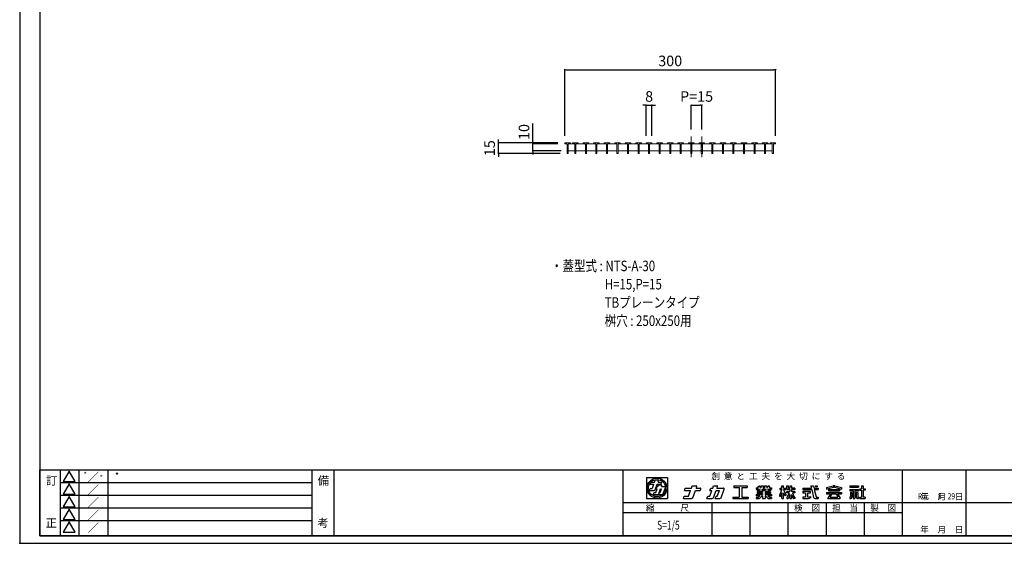
# Model space of a CAD drawing. Extents: x 0 to 431, y 0 to 305.
# Drawn here: x 0 to 280, y 0 to 149 of the extents above; entities that cross this region are included whole.
import ezdxf
from ezdxf.enums import TextEntityAlignment as Align

# ---------------------------------------------------------------- set-up
doc = ezdxf.new("R2010")
doc.units = 0
doc.header["$MEASUREMENT"] = 0
doc.linetypes.add('CENTER1', pattern=[10, 6.25, -1.25, 1.25, -1.25])
doc.layers.get('0').update_dxf_attribs({"linetype": 'CONTINUOUS'})
doc.layers.get('Defpoints').update_dxf_attribs({"linetype": 'CONTINUOUS'})
doc.layers.add('A1FRAME', color=7, linetype='CONTINUOUS')
for name, color, linetype, lineweight in [('中心線', 140, 'CENTER1', 5), ('寸法', 4, 'CONTINUOUS', 5), ('文字', 7, 'CONTINUOUS', 0), ('蓋', 3, 'CONTINUOUS', 5)]:
    doc.layers.add(name, color=color, linetype=linetype, lineweight=lineweight)
doc.styles.get("Standard").update_dxf_attribs({"font": 'txt.shx', "width": 0.8, "bigfont": 'bigfont.shx'})
doc.styles.add('丸ゴシック', font='HGRSMP.TTF', dxfattribs={"width": 0.9})
doc.dimstyles.new('単品1-5', dxfattribs={"dimtxt": 3, "dimasz": 0.5, "dimexe": 0, "dimexo": 2, "dimgap": 1, "dimtad": 1, "dimlfac": 5, "dimdsep": 46, "dimtxsty": 'Standard', "dimblk": 'DOT', "dimcen": 0.09, "dimadec": 0, "dimazin": 2, "dimtfac": 1, "dimtmove": 0, "dimatfit": 3, "dimldrblk": 'OPEN30', "dimfxl": 0, "dimtolj": 1, "dimtzin": 0, "dimarcsym": 0})

# ---------------------------------------------------------------- blocks, each defined once
blk = doc.blocks.new('_Dot')
at = {"color": 0, "linetype": 'ByBlock', "lineweight": -2}
blk.add_line((-0.5, 0), (-1, 0), dxfattribs=at)
at = {"color": 0, "linetype": 'ByBlock', "const_width": 0.5}
blk.add_lwpolyline([(-0.25, 0, 1), (0.25, 0, 1)], format="xyb", close=True, dxfattribs=at)
blk = doc.blocks.new('*D25')
at = {"layer": 'Defpoints', "color": 0}
for p in [(215.12, 134.84), (155.12, 114), (215.12, 114)]:
    blk.add_point(p, dxfattribs=at)
at = {"layer": '寸法', "color": 0, "lineweight": -2}
for p, q in [((155.12, 116), (155.12, 134.84)), ((155.62, 134.84), (214.62, 134.84)), ((215.12, 116), (215.12, 134.84))]:
    blk.add_line(p, q, dxfattribs=at)
at = {"layer": '寸法', "color": 0, "lineweight": -2, "xscale": 0.5, "yscale": 0.5, "zscale": 0.5, "rotation": 180}
blk.add_blockref('_Dot', (155.12, 134.84), dxfattribs=at)
at = {"layer": '寸法', "color": 0, "lineweight": -2, "xscale": 0.5, "yscale": 0.5, "zscale": 0.5}
blk.add_blockref('_Dot', (215.12, 134.84), dxfattribs=at)
at = {"layer": '寸法', "color": 0, "insert": (185.12, 137.34), "char_height": 3, "attachment_point": 5}
blk.add_mtext('\\A1;300', dxfattribs=at)
blk = doc.blocks.new('_Open30')
at = {"color": 0, "linetype": 'ByBlock', "lineweight": -2}
for p, q in [((-1, 0.27), (0, 0)), ((0, 0), (-1, -0.27)), ((0, 0), (-1, 0))]:
    blk.add_line(p, q, dxfattribs=at)
blk = doc.blocks.new('*D26')
at = {"layer": 'Defpoints', "color": 0}
for p in [(146.01, 113.7), (155.18, 113.7), (156.07, 111.7)]:
    blk.add_point(p, dxfattribs=at)
at = {"layer": '寸法', "color": 0, "lineweight": -2}
for p, q in [((146.01, 114.2), (146.01, 119.5)), ((153.18, 113.7), (146.01, 113.7)), ((146.01, 111.7), (146.01, 113.7)), ((154.07, 111.7), (146.01, 111.7)), ((146.01, 111.2), (146.01, 110.7))]:
    blk.add_line(p, q, dxfattribs=at)
at = {"layer": '寸法', "color": 0, "lineweight": -2, "xscale": 0.5, "yscale": 0.5, "zscale": 0.5}
for p, rotation in [((146.01, 113.7), 270), ((146.01, 111.7), 90)]:
    blk.add_blockref('_Dot', p, dxfattribs=dict(at, rotation=rotation))
at = {"layer": '寸法', "color": 0, "insert": (143.51, 117.1), "char_height": 3, "attachment_point": 5, "rotation": 90}
blk.add_mtext('\\A1;10', dxfattribs=at)
blk = doc.blocks.new('*D27')
at = {"layer": 'Defpoints', "color": 0}
for p in [(136.23, 114), (155.12, 114), (155.83, 111)]:
    blk.add_point(p, dxfattribs=at)
at = {"layer": '寸法', "color": 0, "lineweight": -2}
for p, q in [((136.23, 114.5), (136.23, 115)), ((153.12, 114), (136.23, 114)), ((136.23, 111), (136.23, 114)), ((153.83, 111), (136.23, 111)), ((136.23, 110.5), (136.23, 110))]:
    blk.add_line(p, q, dxfattribs=at)
at = {"layer": '寸法', "color": 0, "lineweight": -2, "xscale": 0.5, "yscale": 0.5, "zscale": 0.5}
for p, rotation in [((136.23, 114), 270), ((136.23, 111), 90)]:
    blk.add_blockref('_Dot', p, dxfattribs=dict(at, rotation=rotation))
at = {"layer": '寸法', "color": 0, "insert": (133.73, 112.5), "char_height": 3, "attachment_point": 5, "rotation": 90}
blk.add_mtext('\\A1;15', dxfattribs=at)
blk = doc.blocks.new('*D28')
at = {"layer": 'Defpoints', "color": 0}
for p in [(194.12, 124.72), (191.12, 115.86), (194.12, 115.86)]:
    blk.add_point(p, dxfattribs=at)
at = {"layer": '寸法', "color": 0, "lineweight": -2}
for p, q in [((191.12, 117.86), (191.12, 124.72)), ((191.62, 124.72), (193.62, 124.72)), ((194.12, 117.86), (194.12, 124.72))]:
    blk.add_line(p, q, dxfattribs=at)
at = {"layer": '寸法', "color": 0, "lineweight": -2, "xscale": 0.5, "yscale": 0.5, "zscale": 0.5, "rotation": 180}
blk.add_blockref('_Dot', (191.12, 124.72), dxfattribs=at)
at = {"layer": '寸法', "color": 0, "lineweight": -2, "xscale": 0.5, "yscale": 0.5, "zscale": 0.5}
blk.add_blockref('_Dot', (194.12, 124.72), dxfattribs=at)
at = {"layer": '寸法', "color": 0, "insert": (192.62, 127.22), "char_height": 3, "attachment_point": 5}
blk.add_mtext('\\A1;P=15', dxfattribs=at)
blk = doc.blocks.new('*D29')
at = {"layer": 'Defpoints', "color": 0}
for p in [(179.92, 124.72), (178.32, 114), (179.92, 114)]:
    blk.add_point(p, dxfattribs=at)
at = {"layer": '寸法', "color": 0, "lineweight": -2}
for p, q in [((177.82, 124.72), (177.32, 124.72)), ((178.32, 116), (178.32, 124.72)), ((178.32, 124.72), (179.92, 124.72)), ((179.92, 116), (179.92, 124.72)), ((180.42, 124.72), (180.92, 124.72))]:
    blk.add_line(p, q, dxfattribs=at)
at = {"layer": '寸法', "color": 0, "lineweight": -2, "xscale": 0.5, "yscale": 0.5, "zscale": 0.5}
blk.add_blockref('_Dot', (178.32, 124.72), dxfattribs=at)
at = {"layer": '寸法', "color": 0, "lineweight": -2, "xscale": 0.5, "yscale": 0.5, "zscale": 0.5, "rotation": 180}
blk.add_blockref('_Dot', (179.92, 124.72), dxfattribs=at)
at = {"layer": '寸法', "color": 0, "insert": (179.12, 127.22), "char_height": 3, "attachment_point": 5}
blk.add_mtext('\\A1;8', dxfattribs=at)

msp = doc.modelspace()

# ---------------------------------------------------------------- linework, layer by layer
at = {"layer": 'A1FRAME', "color": 1, "linetype": 'Continuous', "lineweight": 25}
for p, q in [((0, 305.2925), (0, 0)), ((0, 0), (430.6604, 0))]:
    msp.add_line(p, q, dxfattribs=at)
at = {"layer": 'A1FRAME', "color": 11, "linetype": 'Continuous', "lineweight": 25}
for p, q in [((5.7474, 303.1372), (5.7474, 2.1553)), ((5.7474, 2.1553), (5.7474, 20.9465)), ((5.7474, 20.9465), (414.8551, 20.9465)), ((11.4903, 20.9465), (11.4903, 2.1553)), ((14.1167, 20.5725), (12.4012, 17.6011)), ((15.8322, 17.6011), (14.1167, 20.5725)), ((16.8224, 20.9465), (16.8224, 2.1553)), ((25.1075, 20.9465), (25.1075, 2.1553)), ((83.1212, 20.9465), (83.1212, 2.1553)), ((89.4004, 20.9465), (89.4004, 2.1553)), ((171.6529, 20.9465), (171.6529, 2.1553)), ((251.1543, 20.9465), (251.1543, 2.1553)), ((269.2228, 20.9465), (269.2228, 2.1553)), ((11.4903, 17.3328), (83.1212, 17.3328)), ((12.4012, 17.6011), (15.8322, 17.6011)), ((14.1167, 16.9588), (12.4012, 13.9874)), ((15.8322, 13.9874), (14.1167, 16.9588)), ((178.3929, 18.7062), (184.3555, 18.7062)), ((178.3929, 18.7062), (178.3929, 12.7436)), ((179.4256, 16.7953), (179.6627, 17.4458)), ((179.6627, 17.4458), (180.6406, 17.4458)), ((180.6406, 17.4458), (180.8775, 18.0962)), ((180.8775, 18.0962), (181.6496, 18.0962)), ((181.6713, 17.4458), (181.8194, 17.8539)), ((181.6713, 17.4458), (182.712, 17.4458)), ((182.5625, 17.0335), (182.712, 17.4458)), ((184.3555, 18.7062), (184.3555, 12.7436)), ((179.1597, 15.0246), (179.383, 15.639)), ((179.1597, 15.0246), (180.5366, 15.0246)), ((179.383, 15.639), (179.9829, 15.639)), ((179.4256, 16.7953), (180.4042, 16.7953)), ((180.4042, 16.7953), (179.9829, 15.639)), ((180.3117, 13.8519), (180.5488, 14.5025)), ((180.5488, 14.5025), (180.9818, 14.5025)), ((180.8762, 15.2623), (181.4342, 16.7953)), ((180.9818, 14.5025), (181.3633, 15.5504)), ((181.0453, 15.5504), (181.2687, 16.1648)), ((181.0453, 15.5504), (181.3633, 15.5504)), ((181.2687, 16.1648), (181.5874, 16.1648)), ((181.4342, 16.7953), (182.2228, 16.7953)), ((181.5874, 16.1648), (181.7579, 16.6345)), ((181.7579, 16.6345), (182.5306, 16.6345)), ((181.7999, 13.8519), (182.037, 14.5025)), ((181.862, 14.0896), (182.394, 15.5504)), ((182.037, 14.5025), (182.2155, 14.5025)), ((182.2155, 14.5025), (182.5971, 15.5504)), ((182.394, 15.5504), (182.5971, 15.5504)), ((182.6173, 16.1648), (182.7003, 16.3918)), ((182.6173, 16.1648), (183.5794, 16.1648)), ((183.134, 14.0897), (183.7831, 15.8738)), ((189.1502, 15.0563), (189.3873, 15.7069)), ((189.1502, 15.0563), (190.9266, 15.0563)), ((189.3873, 15.7069), (191.163, 15.7069)), ((190.321, 13.394), (190.9266, 15.0563)), ((191.163, 15.7069), (191.4, 16.3573)), ((191.4, 16.3573), (192.459, 16.3573)), ((191.5395, 12.9813), (192.2948, 15.0563)), ((192.2948, 15.0563), (193.6839, 15.0563)), ((192.5319, 15.7069), (192.6627, 16.0663)), ((192.5319, 15.7069), (193.611, 15.7069)), ((193.6839, 15.0563), (193.8148, 15.4159)), ((196.366, 13.394), (196.9709, 15.0563)), ((196.3927, 15.0563), (196.6298, 15.7069)), ((196.3927, 15.0563), (196.9709, 15.0563)), ((196.6298, 15.7069), (197.208, 15.7069)), ((197.208, 15.7069), (197.4443, 16.3573)), ((197.4443, 16.3573), (198.3587, 16.3573)), ((197.4573, 13.0289), (198.1952, 15.0563)), ((198.1952, 15.0563), (199.1232, 15.0563)), ((198.4316, 15.7069), (198.5624, 16.0663)), ((198.4316, 15.7069), (200.274, 15.7069)), ((198.5183, 13.394), (199.1232, 15.0563)), ((199.5916, 12.9813), (200.4777, 15.4159)), ((203.219, 16.3573), (206.9773, 16.3573)), ((203.219, 16.3573), (203.219, 15.9236)), ((203.219, 15.9236), (204.7368, 15.9236)), ((204.7368, 15.9236), (204.7368, 13.1773)), ((205.4595, 15.9236), (206.9773, 15.9236)), ((205.4595, 15.9236), (205.4595, 13.1773)), ((206.9773, 16.3573), (206.9773, 15.9236)), ((209.5864, 15.8225), (209.5864, 15.4611)), ((209.5864, 15.8225), (210.1624, 15.8225)), ((209.5864, 15.4611), (210.523, 15.4611)), ((209.8754, 15.1287), (209.8754, 14.8467)), ((209.8754, 15.1287), (210.6047, 15.1287)), ((209.8754, 14.8467), (211.3932, 14.8467)), ((209.8754, 14.507), (209.8754, 14.218)), ((209.8754, 14.507), (211.3932, 14.507)), ((209.8754, 14.218), (211.3932, 14.218)), ((210.0135, 16.0805), (210.4926, 16.3573)), ((210.1624, 15.8225), (210.0135, 16.0805)), ((210.8013, 15.8225), (210.4926, 16.3573)), ((210.523, 15.4611), (210.6047, 15.1287)), ((210.8013, 15.8225), (210.8873, 15.8225)), ((210.8873, 16.3573), (210.8873, 15.8225)), ((210.8873, 16.3573), (211.5377, 16.3573)), ((211.1749, 15.4611), (212.3349, 15.4611)), ((211.1749, 15.461), (211.2523, 15.1287)), ((211.2523, 15.1287), (212.2576, 15.1287)), ((211.3932, 14.8467), (211.3932, 14.507)), ((211.3932, 14.218), (211.3932, 13.8784)), ((211.5377, 16.3573), (211.5377, 15.8225)), ((211.5377, 15.8225), (211.9714, 15.8225)), ((211.9714, 16.3573), (211.9714, 15.8225)), ((211.9714, 16.3573), (212.6219, 16.3573)), ((212.1159, 14.8467), (213.6337, 14.8467)), ((212.1159, 14.8467), (212.1159, 14.507)), ((212.1159, 14.507), (213.6337, 14.507)), ((212.1159, 14.218), (213.6337, 14.218)), ((212.1159, 14.218), (212.1159, 13.8784)), ((212.3349, 15.4611), (212.2576, 15.1286)), ((212.6219, 16.3573), (212.6219, 15.8225)), ((212.6219, 15.8225), (212.7079, 15.8225)), ((212.7079, 15.8225), (213.0172, 16.3573)), ((212.9868, 15.4611), (212.9045, 15.1287)), ((212.9045, 15.1287), (213.6337, 15.1287)), ((212.9868, 15.4611), (213.9228, 15.4611)), ((213.4964, 16.0806), (213.0172, 16.3573)), ((213.3474, 15.8225), (213.4964, 16.0806)), ((213.3474, 15.8225), (213.9228, 15.8225)), ((213.6337, 15.1287), (213.6337, 14.8467)), ((213.6337, 14.507), (213.6337, 14.218)), ((213.9228, 15.8225), (213.9228, 15.4611)), ((216.9258, 15.3382), (216.3139, 13.8659)), ((216.3151, 15.7431), (216.9258, 15.7431)), ((216.3151, 15.7431), (216.3151, 15.3455)), ((216.3151, 15.3455), (216.9258, 15.3455)), ((216.9258, 14.3386), (216.5895, 13.5012)), ((216.9258, 16.3573), (217.3956, 16.3573)), ((216.9258, 15.7431), (216.9258, 16.3573)), ((216.9258, 15.3383), (216.9258, 15.3455)), ((216.9258, 12.7436), (216.9258, 14.3385)), ((217.3956, 15.7431), (217.3956, 16.3573)), ((217.3956, 15.7431), (217.999, 15.7431)), ((217.3956, 15.3455), (217.999, 15.3455)), ((217.3956, 15.3383), (217.3956, 15.3455)), ((217.3956, 15.3383), (217.9226, 14.047)), ((217.3956, 14.3434), (217.6467, 13.6848)), ((217.3956, 12.7436), (217.3956, 14.3433)), ((217.999, 15.3455), (217.999, 15.7431)), ((218.317, 16.3573), (218.7688, 16.3573)), ((218.317, 15.3455), (218.317, 16.3573)), ((219.188, 15.3455), (218.317, 15.3455)), ((218.317, 14.341), (218.317, 14.7385)), ((219.188, 14.7385), (218.317, 14.7385)), ((218.9249, 14.341), (218.317, 14.341)), ((218.9249, 14.3411), (218.445, 13.1766)), ((218.7688, 15.7431), (218.7688, 16.3573)), ((219.188, 15.7431), (218.7688, 15.7431)), ((219.188, 16.3573), (219.188, 15.7431)), ((219.188, 16.3573), (219.6577, 16.3573)), ((219.188, 15.3455), (219.188, 14.7385)), ((219.6577, 16.3573), (219.6577, 15.7431)), ((220.5792, 15.7431), (219.6577, 15.7431)), ((220.5792, 15.3455), (219.6577, 15.3455)), ((219.6577, 15.3455), (219.6577, 14.7385)), ((220.5792, 14.7385), (219.6577, 14.7385)), ((220.5792, 14.341), (219.9208, 14.341)), ((219.9208, 14.341), (220.41, 13.1715)), ((220.5792, 15.7431), (220.5792, 15.3455)), ((220.5792, 14.7385), (220.5792, 14.341)), ((222.8992, 15.7431), (225.2864, 15.7431)), ((222.8992, 15.7431), (222.8992, 15.3455)), ((222.8992, 15.3455), (225.3739, 15.3455)), ((225.0674, 14.7385), (222.8992, 14.7385)), ((222.8992, 14.7385), (222.8992, 14.341)), ((222.8992, 14.341), (223.5858, 14.341)), ((223.5858, 14.341), (223.5858, 13.1411)), ((224.2544, 14.341), (225.0674, 14.341)), ((224.2544, 13.1411), (224.2544, 14.341)), ((225.0674, 14.341), (225.0674, 14.7385)), ((225.1744, 16.3573), (225.9326, 16.3573)), ((225.1744, 16.3573), (225.2864, 15.7431)), ((225.3739, 15.3455), (225.9008, 13.079)), ((225.9326, 16.3573), (226.0431, 15.7431)), ((226.0431, 15.7431), (227.2357, 15.7431)), ((226.1292, 15.3455), (227.2357, 15.3455)), ((226.1292, 15.3455), (226.6235, 13.1972)), ((226.4768, 16.3573), (226.4768, 16.0356)), ((226.4768, 16.3573), (226.9466, 16.3573)), ((226.9466, 16.0356), (226.4768, 16.0356)), ((226.9466, 16.3573), (226.9466, 16.0356)), ((227.2357, 15.7431), (227.2357, 15.3455)), ((229.5557, 15.8514), (231.4624, 16.3252)), ((229.5557, 15.4539), (231.594, 15.9584)), ((229.5557, 15.8514), (229.5557, 15.4539)), ((229.5557, 14.4709), (233.8921, 14.4709)), ((229.5557, 14.4709), (229.5557, 14.0735)), ((229.5557, 14.0735), (230.6846, 14.0735)), ((230.6846, 14.0735), (229.9908, 12.8714)), ((230.183, 15.3021), (233.2648, 15.3021)), ((230.183, 15.3021), (230.183, 14.9046)), ((230.183, 14.9046), (233.2648, 14.9046)), ((231.1436, 14.0735), (230.6528, 13.223)), ((231.1436, 14.0735), (232.3042, 14.0735)), ((231.8545, 15.9584), (233.8921, 15.4539)), ((231.9853, 16.3252), (233.8921, 15.8514)), ((232.3042, 14.0735), (232.795, 13.223)), ((232.7631, 14.0735), (233.8921, 14.0735)), ((232.7631, 14.0735), (233.457, 12.8713)), ((233.2648, 15.3021), (233.2648, 14.9046)), ((233.8921, 15.8514), (233.8921, 15.4539)), ((233.8921, 14.4709), (233.8921, 14.0735)), ((236.2121, 16.3573), (236.2121, 15.9598)), ((236.2121, 16.3573), (238.7056, 16.3573)), ((236.2121, 15.9598), (238.7056, 15.9598)), ((236.2121, 15.3455), (236.2121, 14.948)), ((236.2121, 15.3455), (238.7056, 15.3455)), ((236.2121, 14.948), (237.2203, 14.948)), ((236.4072, 14.5143), (236.8409, 14.5143)), ((236.4072, 14.5143), (236.4072, 13.3218)), ((236.8409, 14.5143), (236.8409, 13.1049)), ((237.2203, 14.948), (237.2203, 12.7436)), ((237.6973, 14.948), (237.6973, 12.7436)), ((237.6973, 14.948), (238.7056, 14.948)), ((238.0768, 14.5143), (238.0768, 13.1049)), ((238.0768, 14.5143), (238.5104, 14.5143)), ((238.5104, 14.5143), (238.5104, 13.3218)), ((238.7056, 16.3573), (238.7056, 15.9598)), ((238.7056, 15.3455), (238.7056, 14.948)), ((239.0669, 15.5262), (239.5909, 15.5262)), ((239.0669, 15.5262), (239.0669, 15.1287)), ((239.0669, 15.1287), (239.5909, 15.1287)), ((239.5909, 16.3573), (239.9884, 16.3573)), ((239.5909, 16.3573), (239.5909, 15.5262)), ((239.5909, 15.1287), (239.5909, 13.1773)), ((239.9884, 16.3573), (239.9884, 15.5262)), ((239.9884, 15.5262), (240.5486, 15.5262)), ((240.5486, 15.1287), (239.9884, 15.1287)), ((239.9884, 15.1287), (239.9884, 13.1773)), ((240.5486, 15.5262), (240.5486, 15.1287)), ((11.4903, 13.7191), (83.1212, 13.7191)), ((12.4012, 13.9874), (15.8322, 13.9874)), ((14.1167, 13.3451), (12.4012, 10.3737)), ((15.8322, 10.3737), (14.1167, 13.3451)), ((402.9298, 11.5509), (171.6529, 11.5509)), ((178.3929, 12.7436), (184.3555, 12.7436)), ((180.3117, 13.8519), (181.5224, 13.8519)), ((181.7999, 13.8519), (182.7945, 13.8519)), ((188.8878, 12.7436), (189.1241, 13.394)), ((188.8878, 12.7436), (191.2, 12.7436)), ((189.1241, 13.394), (190.321, 13.394)), ((195.5507, 12.7436), (195.7878, 13.394)), ((195.5507, 12.7436), (197.0498, 12.7436)), ((195.7878, 13.394), (196.366, 13.394)), ((196.9488, 11.5509), (196.9488, 2.1553)), ((197.9199, 12.7436), (198.1569, 13.394)), ((197.9199, 12.7436), (199.252, 12.7436)), ((198.1569, 13.394), (198.5183, 13.394)), ((202.9299, 13.1773), (204.7368, 13.1773)), ((202.9299, 13.1773), (202.9299, 12.7436)), ((202.9299, 12.7436), (207.2663, 12.7436)), ((205.4595, 13.1773), (207.2663, 13.1773)), ((207.2663, 13.1773), (207.2663, 12.7436)), ((207.7899, 11.5509), (207.7899, 2.1553)), ((209.5864, 13.8784), (209.5864, 13.517)), ((209.5864, 13.8784), (211.3932, 13.8784)), ((209.5864, 13.517), (210.6069, 13.517)), ((209.5864, 13.0688), (209.5864, 12.7436)), ((209.5864, 13.0688), (210.1588, 13.0688)), ((209.5864, 12.7436), (210.3376, 12.7436)), ((210.1588, 13.0688), (210.6069, 13.517)), ((210.593, 12.8493), (211.261, 13.517)), ((211.261, 13.517), (211.3932, 13.517)), ((211.3932, 13.517), (211.3932, 12.7436)), ((211.3932, 12.7436), (212.1159, 12.7436)), ((212.1159, 13.8784), (213.9228, 13.8784)), ((212.1159, 13.517), (212.2489, 13.517)), ((212.1159, 13.517), (212.1159, 12.7436)), ((212.916, 12.8495), (212.2489, 13.517)), ((212.9029, 13.517), (213.9228, 13.517)), ((213.3512, 13.0688), (212.9029, 13.517)), ((213.1716, 12.7436), (213.9228, 12.7436)), ((213.3512, 13.0688), (213.9228, 13.0688)), ((213.9228, 13.8784), (213.9228, 13.517)), ((213.9228, 13.0688), (213.9228, 12.7436)), ((216.2472, 13.8214), (216.2428, 13.8214)), ((216.2428, 13.8214), (216.2428, 13.3878)), ((216.2428, 13.3878), (216.4218, 13.3878)), ((216.9258, 12.7436), (217.3956, 12.7436)), ((218.0713, 13.5685), (217.8155, 13.5685)), ((218.0713, 14.002), (217.9896, 14.002)), ((218.0713, 13.5685), (218.0713, 14.002)), ((218.2882, 13.1049), (218.3431, 13.1049)), ((218.2882, 13.1049), (218.2882, 12.7436)), ((218.2882, 12.7436), (218.5661, 12.7436)), ((218.631, 11.5509), (218.631, 2.1553)), ((219.188, 13.8771), (218.7659, 12.8761)), ((219.188, 13.8773), (219.188, 12.7436)), ((219.188, 12.7436), (219.6577, 12.7436)), ((219.6577, 13.8773), (219.6577, 12.7436)), ((219.6577, 13.8772), (220.0877, 12.8749)), ((220.5792, 12.7436), (220.287, 12.7436)), ((220.5792, 13.1049), (220.51, 13.1049)), ((220.5792, 13.1049), (220.5792, 12.7436)), ((223.5858, 13.1411), (222.8992, 13.1411)), ((222.8992, 13.1411), (222.8992, 12.7436)), ((222.8992, 12.7436), (224.2426, 12.7436)), ((224.3447, 13.1411), (224.2544, 13.1411)), ((224.3447, 13.1411), (225.0674, 13.3497)), ((224.4431, 12.7719), (225.0674, 12.9521)), ((225.0674, 13.3497), (225.0674, 12.9521)), ((226.3232, 12.7436), (227.2357, 12.7436)), ((226.6939, 13.1411), (227.2357, 13.1411)), ((227.2357, 13.1411), (227.2357, 12.7436)), ((229.4721, 11.5509), (229.4721, 2.1553)), ((229.9908, 12.7436), (229.9908, 12.8714)), ((229.9908, 12.7436), (233.457, 12.7436)), ((230.6528, 13.1701), (230.6528, 13.223)), ((230.6528, 13.1701), (232.795, 13.1701)), ((232.795, 13.1701), (232.795, 13.223)), ((233.457, 12.7436), (233.457, 12.8713)), ((236.2121, 13.1773), (236.2121, 12.7436)), ((236.2121, 13.1773), (236.2627, 13.1773)), ((236.2121, 12.7436), (236.4795, 12.7436)), ((237.2203, 12.7436), (237.6973, 12.7436)), ((238.4382, 12.7436), (238.7056, 12.7436)), ((238.655, 13.1773), (238.7056, 13.1773)), ((238.7056, 13.1773), (238.7056, 12.7436)), ((239.0669, 13.1773), (239.5909, 13.1773)), ((239.0669, 13.1773), (239.0669, 12.7436)), ((239.0669, 12.7436), (240.5486, 12.7436)), ((240.5486, 13.1773), (239.9884, 13.1773)), ((240.3132, 11.5509), (240.3132, 2.1553)), ((240.5486, 13.1773), (240.5486, 12.7436)), ((11.4903, 10.1054), (83.1212, 10.1054)), ((12.4012, 10.3737), (15.8322, 10.3737)), ((14.1167, 9.7314), (12.4012, 6.76)), ((15.8322, 6.76), (14.1167, 9.7314)), ((251.1543, 8.6599), (171.6529, 8.6599)), ((11.4903, 6.4917), (83.1212, 6.4917)), ((12.4012, 6.76), (15.8322, 6.76)), ((14.1167, 6.1177), (12.4012, 3.1463)), ((15.8322, 3.1463), (14.1167, 6.1177)), ((12.4012, 3.1463), (15.8322, 3.1463)), ((414.8551, 2.1553), (5.7474, 2.1553)), ((5.7474, 2.1553), (414.8551, 2.1553))]:
    msp.add_line(p, q, dxfattribs=at)
for radius in [2.8368, 2.4392]:
    msp.add_circle((181.3742, 15.7249), radius, dxfattribs=at)
for centre, radius, start, end in [((181.6496, 17.9155), 0.1807, 340.049085, 90), ((182.2228, 17.1566), 0.3614, 270, 340.073954), ((180.5366, 15.3859), 0.3614, 270, 339.999196), ((181.5224, 14.2133), 0.3614, 270, 339.989195), ((182.5306, 16.4538), 0.1807, 339.917936, 90), ((182.7945, 14.2133), 0.3614, 270, 340.007743), ((183.5794, 15.948), 0.2168, 340.007743, 90), ((192.459, 16.1405), 0.2168, 340.000154, 90), ((193.611, 15.4901), 0.2168, 340.002836, 90), ((198.3587, 16.1405), 0.2168, 340.002836, 90), ((200.274, 15.4901), 0.2168, 339.999044, 90), ((217.9896, 14.0743), 0.0723, 202.204874, 270), ((231.7239, 15.2731), 1.0841, 76.045668, 103.954079), ((231.7243, 15.4322), 0.5421, 76.092733, 103.902496), ((191.2, 13.1049), 0.3614, 270, 339.999237), ((197.0498, 13.1772), 0.4336, 270, 340.000939), ((199.252, 13.1049), 0.3614, 270, 339.999044), ((210.3376, 13.1049), 0.3614, 270, 314.985114), ((213.1716, 13.1049), 0.3614, 224.986656, 270), ((216.2472, 13.8936), 0.0723, 270, 337.435086), ((216.4218, 13.5685), 0.1807, 270, 338.122092), ((217.8155, 13.7492), 0.1807, 200.875184, 270), ((218.3431, 13.2133), 0.1084, 270, 340.52499), ((218.5661, 12.9604), 0.2168, 270, 337.137732), ((220.287, 12.9604), 0.2168, 203.217487, 270), ((220.51, 13.2133), 0.1084, 202.698136, 270), ((224.2426, 13.4663), 0.7227, 270, 286.10153), ((226.3232, 13.1772), 0.4336, 193.087717, 270), ((226.6939, 13.2134), 0.0723, 192.958026, 270), ((236.2627, 13.3218), 0.1445, 270, 0), ((236.4795, 13.1049), 0.3614, 270, 0), ((238.4382, 13.1049), 0.3614, 180, 270), ((238.655, 13.3218), 0.1445, 180, 270)]:
    msp.add_arc(centre, radius, start, end, dxfattribs=at)
at = {"layer": 'A1FRAME', "color": 11}
msp.add_point((0, 0), dxfattribs=at)
at = {"layer": '中心線', "ltscale": 0.5}
for p, q in [((191.1183, 115.8578), (191.1183, 109.9035)), ((194.1183, 115.8578), (194.1183, 109.9035))]:
    msp.add_line(p, q, dxfattribs=at)
at = {"layer": '蓋', "linetype": 'Continuous'}
for p, q in [((155.1183, 113.9973), (156.7183, 113.9973)), ((155.1183, 113.7573), (155.1183, 113.9973)), ((155.6683, 113.6973), (155.1783, 113.6973)), ((155.7683, 111.0573), (155.7683, 113.5973)), ((156.0683, 111.0573), (156.0683, 113.5973)), ((156.1683, 113.6973), (156.6583, 113.6973)), ((156.7183, 113.7573), (156.7183, 113.9973)), ((157.3183, 113.9973), (158.9183, 113.9973)), ((157.3183, 113.7573), (157.3183, 113.9973)), ((157.8683, 113.6973), (157.3783, 113.6973)), ((157.9683, 111.0573), (157.9683, 113.5973)), ((158.2683, 111.0573), (158.2683, 113.5973)), ((158.3683, 113.6973), (158.8583, 113.6973)), ((158.9183, 113.7573), (158.9183, 113.9973)), ((160.3183, 113.9973), (161.9183, 113.9973)), ((160.3183, 113.7573), (160.3183, 113.9973)), ((160.8683, 113.6973), (160.3783, 113.6973)), ((160.9683, 111.0573), (160.9683, 113.5973)), ((161.2683, 111.0573), (161.2683, 113.5973)), ((161.3683, 113.6973), (161.8583, 113.6973)), ((161.9183, 113.7573), (161.9183, 113.9973)), ((163.3183, 113.9973), (164.9183, 113.9973)), ((163.3183, 113.7573), (163.3183, 113.9973)), ((163.8683, 113.6973), (163.3783, 113.6973)), ((163.9683, 111.0573), (163.9683, 113.5973)), ((164.2683, 111.0573), (164.2683, 113.5973)), ((164.3683, 113.6973), (164.8583, 113.6973)), ((164.9183, 113.7573), (164.9183, 113.9973)), ((166.3183, 113.9973), (167.9183, 113.9973)), ((166.3183, 113.7573), (166.3183, 113.9973)), ((166.8683, 113.6973), (166.3783, 113.6973)), ((166.9683, 111.0573), (166.9683, 113.5973)), ((167.2683, 111.0573), (167.2683, 113.5973)), ((167.3683, 113.6973), (167.8583, 113.6973)), ((167.9183, 113.7573), (167.9183, 113.9973)), ((169.3183, 113.9973), (170.9183, 113.9973)), ((169.3183, 113.7573), (169.3183, 113.9973)), ((169.8683, 113.6973), (169.3783, 113.6973)), ((169.9683, 111.0573), (169.9683, 113.5973)), ((170.2683, 111.0573), (170.2683, 113.5973)), ((170.3683, 113.6973), (170.8583, 113.6973)), ((170.9183, 113.7573), (170.9183, 113.9973)), ((172.3183, 113.9973), (173.9183, 113.9973)), ((172.3183, 113.7573), (172.3183, 113.9973)), ((172.8683, 113.6973), (172.3783, 113.6973)), ((172.9683, 111.0573), (172.9683, 113.5973)), ((173.2683, 111.0573), (173.2683, 113.5973)), ((173.3683, 113.6973), (173.8583, 113.6973)), ((173.9183, 113.7573), (173.9183, 113.9973)), ((175.3183, 113.9973), (176.9183, 113.9973)), ((175.3183, 113.7573), (175.3183, 113.9973)), ((175.8683, 113.6973), (175.3783, 113.6973)), ((175.9683, 111.0573), (175.9683, 113.5973)), ((176.2683, 111.0573), (176.2683, 113.5973)), ((176.3683, 113.6973), (176.8583, 113.6973)), ((176.9183, 113.7573), (176.9183, 113.9973)), ((178.3183, 113.9973), (179.9183, 113.9973)), ((178.3183, 113.7573), (178.3183, 113.9973)), ((178.8683, 113.6973), (178.3783, 113.6973)), ((178.9683, 111.0573), (178.9683, 113.5973)), ((179.2683, 111.0573), (179.2683, 113.5973)), ((179.3683, 113.6973), (179.8583, 113.6973)), ((179.9183, 113.7573), (179.9183, 113.9973)), ((181.3183, 113.9973), (182.9183, 113.9973)), ((181.3183, 113.7573), (181.3183, 113.9973)), ((181.8683, 113.6973), (181.3783, 113.6973)), ((181.9683, 111.0573), (181.9683, 113.5973)), ((182.2683, 111.0573), (182.2683, 113.5973)), ((182.3683, 113.6973), (182.8583, 113.6973)), ((182.9183, 113.7573), (182.9183, 113.9973)), ((184.3183, 113.9973), (185.9183, 113.9973)), ((184.3183, 113.7573), (184.3183, 113.9973)), ((184.8683, 113.6973), (184.3783, 113.6973)), ((184.9683, 111.0573), (184.9683, 113.5973)), ((185.2683, 111.0573), (185.2683, 113.5973)), ((185.3683, 113.6973), (185.8583, 113.6973)), ((185.9183, 113.7573), (185.9183, 113.9973)), ((187.3183, 113.9973), (188.9183, 113.9973)), ((187.3183, 113.7573), (187.3183, 113.9973)), ((187.8683, 113.6973), (187.3783, 113.6973)), ((187.9683, 111.0573), (187.9683, 113.5973)), ((188.2683, 111.0573), (188.2683, 113.5973)), ((188.3683, 113.6973), (188.8583, 113.6973)), ((188.9183, 113.7573), (188.9183, 113.9973)), ((190.3183, 113.9973), (191.9183, 113.9973)), ((190.3183, 113.7573), (190.3183, 113.9973)), ((190.8683, 113.6973), (190.3783, 113.6973)), ((190.9683, 111.0573), (190.9683, 113.5973)), ((191.2683, 111.0573), (191.2683, 113.5973)), ((191.3683, 113.6973), (191.8583, 113.6973)), ((191.9183, 113.7573), (191.9183, 113.9973)), ((193.3183, 113.9973), (194.9183, 113.9973)), ((193.3183, 113.7573), (193.3183, 113.9973)), ((193.8683, 113.6973), (193.3783, 113.6973)), ((193.9683, 111.0573), (193.9683, 113.5973)), ((194.2683, 111.0573), (194.2683, 113.5973)), ((194.3683, 113.6973), (194.8583, 113.6973)), ((194.9183, 113.7573), (194.9183, 113.9973)), ((196.3183, 113.9973), (197.9183, 113.9973)), ((196.3183, 113.7573), (196.3183, 113.9973)), ((196.8683, 113.6973), (196.3783, 113.6973)), ((196.9683, 111.0573), (196.9683, 113.5973)), ((197.2683, 111.0573), (197.2683, 113.5973)), ((197.3683, 113.6973), (197.8583, 113.6973)), ((197.9183, 113.7573), (197.9183, 113.9973)), ((199.3183, 113.9973), (200.9183, 113.9973)), ((199.3183, 113.7573), (199.3183, 113.9973)), ((199.8683, 113.6973), (199.3783, 113.6973)), ((199.9683, 111.0573), (199.9683, 113.5973)), ((200.2683, 111.0573), (200.2683, 113.5973)), ((200.3683, 113.6973), (200.8583, 113.6973)), ((200.9183, 113.7573), (200.9183, 113.9973)), ((202.3183, 113.9973), (203.9183, 113.9973)), ((202.3183, 113.7573), (202.3183, 113.9973)), ((202.8683, 113.6973), (202.3783, 113.6973)), ((202.9683, 111.0573), (202.9683, 113.5973)), ((203.2683, 111.0573), (203.2683, 113.5973)), ((203.3683, 113.6973), (203.8583, 113.6973)), ((203.9183, 113.7573), (203.9183, 113.9973)), ((205.3183, 113.9973), (206.9183, 113.9973)), ((205.3183, 113.7573), (205.3183, 113.9973)), ((205.8683, 113.6973), (205.3783, 113.6973)), ((205.9683, 111.0573), (205.9683, 113.5973)), ((206.2683, 111.0573), (206.2683, 113.5973)), ((206.3683, 113.6973), (206.8583, 113.6973)), ((206.9183, 113.7573), (206.9183, 113.9973)), ((208.3183, 113.9973), (209.9183, 113.9973)), ((208.3183, 113.7573), (208.3183, 113.9973)), ((208.8683, 113.6973), (208.3783, 113.6973)), ((208.9683, 111.0573), (208.9683, 113.5973)), ((209.2683, 111.0573), (209.2683, 113.5973)), ((209.3683, 113.6973), (209.8583, 113.6973)), ((209.9183, 113.7573), (209.9183, 113.9973)), ((211.3183, 113.9973), (212.9183, 113.9973)), ((211.3183, 113.7573), (211.3183, 113.9973)), ((211.8683, 113.6973), (211.3783, 113.6973)), ((211.9683, 111.0573), (211.9683, 113.5973)), ((212.2683, 111.0573), (212.2683, 113.5973)), ((212.3683, 113.6973), (212.8583, 113.6973)), ((212.9183, 113.7573), (212.9183, 113.9973)), ((213.5183, 113.9973), (215.1183, 113.9973)), ((213.5183, 113.7573), (213.5183, 113.9973)), ((214.0683, 113.6973), (213.5783, 113.6973)), ((214.1683, 111.0573), (214.1683, 113.5973)), ((214.4683, 111.0573), (214.4683, 113.5973)), ((214.5683, 113.6973), (215.0583, 113.6973)), ((215.1183, 113.7573), (215.1183, 113.9973)), ((156.0083, 110.9973), (155.8283, 110.9973)), ((156.0683, 111.6973), (157.9683, 111.6973)), ((158.2083, 110.9973), (158.0283, 110.9973)), ((158.2683, 111.6973), (160.9683, 111.6973)), ((161.2083, 110.9973), (161.0283, 110.9973)), ((161.2683, 111.6973), (163.9683, 111.6973)), ((164.2083, 110.9973), (164.0283, 110.9973)), ((164.2683, 111.6973), (166.9683, 111.6973)), ((167.2083, 110.9973), (167.0283, 110.9973)), ((167.2683, 111.6973), (169.9683, 111.6973)), ((170.2083, 110.9973), (170.0283, 110.9973)), ((170.2683, 111.6973), (172.9683, 111.6973)), ((173.2083, 110.9973), (173.0283, 110.9973)), ((173.2683, 111.6973), (175.9683, 111.6973)), ((176.2083, 110.9973), (176.0283, 110.9973)), ((176.2683, 111.6973), (178.9683, 111.6973)), ((179.2083, 110.9973), (179.0283, 110.9973)), ((179.2683, 111.6973), (181.9683, 111.6973)), ((182.2083, 110.9973), (182.0283, 110.9973)), ((182.2683, 111.6973), (184.9683, 111.6973)), ((185.2083, 110.9973), (185.0283, 110.9973)), ((185.2683, 111.6973), (187.9683, 111.6973)), ((188.2083, 110.9973), (188.0283, 110.9973)), ((188.2683, 111.6973), (190.9683, 111.6973)), ((191.2083, 110.9973), (191.0283, 110.9973)), ((191.2683, 111.6973), (193.9683, 111.6973)), ((194.2083, 110.9973), (194.0283, 110.9973)), ((194.2683, 111.6973), (196.9683, 111.6973)), ((197.2083, 110.9973), (197.0283, 110.9973)), ((197.2683, 111.6973), (199.9683, 111.6973)), ((200.2083, 110.9973), (200.0283, 110.9973)), ((200.2683, 111.6973), (202.9683, 111.6973)), ((203.2083, 110.9973), (203.0283, 110.9973)), ((203.2683, 111.6973), (205.9683, 111.6973)), ((206.2083, 110.9973), (206.0283, 110.9973)), ((206.2683, 111.6973), (208.9683, 111.6973)), ((209.2083, 110.9973), (209.0283, 110.9973)), ((209.2683, 111.6973), (211.9683, 111.6973)), ((212.2083, 110.9973), (212.0283, 110.9973)), ((212.2683, 111.6973), (214.1683, 111.6973)), ((214.4083, 110.9973), (214.2283, 110.9973))]:
    msp.add_line(p, q, dxfattribs=at)
at = {"layer": '蓋'}
for p, q in [((156.1683, 113.6973), (157.8683, 113.6973)), ((158.3683, 113.6973), (160.8683, 113.6973)), ((161.3683, 113.6973), (163.8683, 113.6973)), ((164.3683, 113.6973), (166.8683, 113.6973)), ((167.3683, 113.6973), (169.8683, 113.6973)), ((170.3683, 113.6973), (172.8683, 113.6973)), ((173.3683, 113.6973), (175.8683, 113.6973)), ((176.3683, 113.6973), (178.8683, 113.6973)), ((179.3683, 113.6973), (181.8683, 113.6973)), ((182.3683, 113.6973), (184.8683, 113.6973)), ((185.3683, 113.6973), (187.8683, 113.6973)), ((188.3683, 113.6973), (190.8683, 113.6973)), ((191.3683, 113.6973), (193.8683, 113.6973)), ((194.3683, 113.6973), (196.8683, 113.6973)), ((197.3683, 113.6973), (199.8683, 113.6973)), ((200.3683, 113.6973), (202.8683, 113.6973)), ((203.3683, 113.6973), (205.8683, 113.6973)), ((206.3683, 113.6973), (208.8683, 113.6973)), ((209.3683, 113.6973), (211.8683, 113.6973)), ((212.3683, 113.6973), (214.0683, 113.6973))]:
    msp.add_line(p, q, dxfattribs=at)
at = {"layer": '蓋', "linetype": 'Continuous'}
for centre, radius, start, end in [((155.1783, 113.7573), 0.06, 180, 270), ((155.6683, 113.5973), 0.1, 0, 90), ((156.1683, 113.5973), 0.1, 90, 180), ((156.6583, 113.7573), 0.06, 270, 0), ((157.3783, 113.7573), 0.06, 180, 270), ((157.8683, 113.5973), 0.1, 0, 90), ((158.3683, 113.5973), 0.1, 90, 180), ((158.8583, 113.7573), 0.06, 270, 0), ((160.3783, 113.7573), 0.06, 180, 270), ((160.8683, 113.5973), 0.1, 0, 90), ((161.3683, 113.5973), 0.1, 90, 180), ((161.8583, 113.7573), 0.06, 270, 0), ((163.3783, 113.7573), 0.06, 180, 270), ((163.8683, 113.5973), 0.1, 0, 90), ((164.3683, 113.5973), 0.1, 90, 180), ((164.8583, 113.7573), 0.06, 270, 0), ((166.3783, 113.7573), 0.06, 180, 270), ((166.8683, 113.5973), 0.1, 0, 90), ((167.3683, 113.5973), 0.1, 90, 180), ((167.8583, 113.7573), 0.06, 270, 0), ((169.3783, 113.7573), 0.06, 180, 270), ((169.8683, 113.5973), 0.1, 0, 90), ((170.3683, 113.5973), 0.1, 90, 180), ((170.8583, 113.7573), 0.06, 270, 0), ((172.3783, 113.7573), 0.06, 180, 270), ((172.8683, 113.5973), 0.1, 0, 90), ((173.3683, 113.5973), 0.1, 90, 180), ((173.8583, 113.7573), 0.06, 270, 0), ((175.3783, 113.7573), 0.06, 180, 270), ((175.8683, 113.5973), 0.1, 0, 90), ((176.3683, 113.5973), 0.1, 90, 180), ((176.8583, 113.7573), 0.06, 270, 0), ((178.3783, 113.7573), 0.06, 180, 270), ((178.8683, 113.5973), 0.1, 0, 90), ((179.3683, 113.5973), 0.1, 90, 180), ((179.8583, 113.7573), 0.06, 270, 0), ((181.3783, 113.7573), 0.06, 180, 270), ((181.8683, 113.5973), 0.1, 0, 90), ((182.3683, 113.5973), 0.1, 90, 180), ((182.8583, 113.7573), 0.06, 270, 0), ((184.3783, 113.7573), 0.06, 180, 270), ((184.8683, 113.5973), 0.1, 0, 90), ((185.3683, 113.5973), 0.1, 90, 180), ((185.8583, 113.7573), 0.06, 270, 0), ((187.3783, 113.7573), 0.06, 180, 270), ((187.8683, 113.5973), 0.1, 0, 90), ((188.3683, 113.5973), 0.1, 90, 180), ((188.8583, 113.7573), 0.06, 270, 0), ((190.3783, 113.7573), 0.06, 180, 270), ((190.8683, 113.5973), 0.1, 0, 90), ((191.3683, 113.5973), 0.1, 90, 180), ((191.8583, 113.7573), 0.06, 270, 0), ((193.3783, 113.7573), 0.06, 180, 270), ((193.8683, 113.5973), 0.1, 0, 90), ((194.3683, 113.5973), 0.1, 90, 180), ((194.8583, 113.7573), 0.06, 270, 0), ((196.3783, 113.7573), 0.06, 180, 270), ((196.8683, 113.5973), 0.1, 0, 90), ((197.3683, 113.5973), 0.1, 90, 180), ((197.8583, 113.7573), 0.06, 270, 0), ((199.3783, 113.7573), 0.06, 180, 270), ((199.8683, 113.5973), 0.1, 0, 90), ((200.3683, 113.5973), 0.1, 90, 180), ((200.8583, 113.7573), 0.06, 270, 0), ((202.3783, 113.7573), 0.06, 180, 270), ((202.8683, 113.5973), 0.1, 0, 90), ((203.3683, 113.5973), 0.1, 90, 180), ((203.8583, 113.7573), 0.06, 270, 0), ((205.3783, 113.7573), 0.06, 180, 270), ((205.8683, 113.5973), 0.1, 0, 90), ((206.3683, 113.5973), 0.1, 90, 180), ((206.8583, 113.7573), 0.06, 270, 0), ((208.3783, 113.7573), 0.06, 180, 270), ((208.8683, 113.5973), 0.1, 0, 90), ((209.3683, 113.5973), 0.1, 90, 180), ((209.8583, 113.7573), 0.06, 270, 0), ((211.3783, 113.7573), 0.06, 180, 270), ((211.8683, 113.5973), 0.1, 0, 90), ((212.3683, 113.5973), 0.1, 90, 180), ((212.8583, 113.7573), 0.06, 270, 0), ((213.5783, 113.7573), 0.06, 180, 270), ((214.0683, 113.5973), 0.1, 0, 90), ((214.5683, 113.5973), 0.1, 90, 180), ((215.0583, 113.7573), 0.06, 270, 0), ((155.8283, 111.0573), 0.06, 180, 270), ((156.0083, 111.0573), 0.06, 270, 0), ((158.0283, 111.0573), 0.06, 180, 270), ((158.2083, 111.0573), 0.06, 270, 0), ((161.0283, 111.0573), 0.06, 180, 270), ((161.2083, 111.0573), 0.06, 270, 0), ((164.0283, 111.0573), 0.06, 180, 270), ((164.2083, 111.0573), 0.06, 270, 0), ((167.0283, 111.0573), 0.06, 180, 270), ((167.2083, 111.0573), 0.06, 270, 0), ((170.0283, 111.0573), 0.06, 180, 270), ((170.2083, 111.0573), 0.06, 270, 0), ((173.0283, 111.0573), 0.06, 180, 270), ((173.2083, 111.0573), 0.06, 270, 0), ((176.0283, 111.0573), 0.06, 180, 270), ((176.2083, 111.0573), 0.06, 270, 0), ((179.0283, 111.0573), 0.06, 180, 270), ((179.2083, 111.0573), 0.06, 270, 0), ((182.0283, 111.0573), 0.06, 180, 270), ((182.2083, 111.0573), 0.06, 270, 0), ((185.0283, 111.0573), 0.06, 180, 270), ((185.2083, 111.0573), 0.06, 270, 0), ((188.0283, 111.0573), 0.06, 180, 270), ((188.2083, 111.0573), 0.06, 270, 0), ((191.0283, 111.0573), 0.06, 180, 270), ((191.2083, 111.0573), 0.06, 270, 0), ((194.0283, 111.0573), 0.06, 180, 270), ((194.2083, 111.0573), 0.06, 270, 0), ((197.0283, 111.0573), 0.06, 180, 270), ((197.2083, 111.0573), 0.06, 270, 0), ((200.0283, 111.0573), 0.06, 180, 270), ((200.2083, 111.0573), 0.06, 270, 0), ((203.0283, 111.0573), 0.06, 180, 270), ((203.2083, 111.0573), 0.06, 270, 0), ((206.0283, 111.0573), 0.06, 180, 270), ((206.2083, 111.0573), 0.06, 270, 0), ((209.0283, 111.0573), 0.06, 180, 270), ((209.2083, 111.0573), 0.06, 270, 0), ((212.0283, 111.0573), 0.06, 180, 270), ((212.2083, 111.0573), 0.06, 270, 0), ((214.2283, 111.0573), 0.06, 180, 270), ((214.4083, 111.0573), 0.06, 270, 0)]:
    msp.add_arc(centre, radius, start, end, dxfattribs=at)

# ---------------------------------------------------------------- texts
at = {"layer": 'A1FRAME', "color": 6, "lineweight": 25, "style": '丸ゴシック'}
for height, p in [(1.4, (18.2023, 18.8733)), (1.8859, (27.0987, 18.2246)), (1.4, (22.7344, 17.9778))]:
    msp.add_text('*', height=height, dxfattribs=at).set_placement(p)
at = {"layer": 'A1FRAME', "color": 11, "lineweight": 25, "style": '丸ゴシック'}
for s, height, p in [('／', 2.3489, (20.9301, 18.8787)), ('訂', 2.3489, (9.0917, 17.8707)), ('備', 2.3489, (86.4184, 17.8707)), ('／', 2.3489, (20.9301, 15.265)), ('／', 2.3489, (20.9301, 11.6513)), ('縮\u3000\u3000\u3000尺', 1.80685, (184.3008, 10.1054)), ('検\u3000図', 1.80685, (224.0516, 10.1054)), ('担\u3000当', 1.80685, (234.8927, 10.1054)), ('製\u3000図', 1.80685, (245.7338, 10.1054)), ('／', 2.3489, (20.9301, 8.0376)), ('正', 2.3489, (8.9808, 5.7843)), ('／', 2.3489, (20.9301, 4.4239)), ('考', 2.3489, (86.3074, 5.7843))]:
    msp.add_text(s, height=height, dxfattribs=at).set_placement(p, align=Align.MIDDLE_CENTER)
msp.add_text('創  意  と  工  夫  を  大  切  に  す  る', height=1.806851, dxfattribs=at).set_placement((196.8149, 20.0222), align=Align.TOP_LEFT)
at = {"layer": 'A1FRAME', "color": 6, "lineweight": 25, "style": '丸ゴシック', "width": 0.8}
msp.add_text('R元      8    29', height=1.75, dxfattribs=at).set_placement((266.1821, 13.3932), align=Align.MIDDLE_RIGHT)
at = {"layer": 'A1FRAME', "color": 11, "lineweight": 25, "style": '丸ゴシック'}
for p in [(262.4151, 12.4195), (262.4151, 3.0239)]:
    msp.add_text('年\u3000月\u3000日', height=1.80685, dxfattribs=at).set_placement(p, align=Align.CENTER)
at = {"layer": 'A1FRAME', "color": 11, "lineweight": 25, "style": '丸ゴシック', "width": 0.7}
msp.add_text('S=1/5', height=2.53988, dxfattribs=at).set_placement((184.597, 5.1684), align=Align.MIDDLE_CENTER)
at = {"layer": '文字', "linetype": 'Continuous', "width": 0.8}
msp.add_text('・蓋型式 : NTS-A-30', height=3, dxfattribs=at).set_placement((151.1852, 77.478))
at = {"layer": '文字', "width": 0.8}
for s, p in [('H=15,P=15', (166.4735, 72.2783)), ('TBプレーンタイプ', (166.4735, 67.0787)), ('桝穴 : 250x250用', (166.4735, 61.879))]:
    msp.add_text(s, height=3, dxfattribs=at).set_placement(p)

# ---------------------------------------------------------------- dimensions: what is measured, and where the dimension line sits
at = {"layer": '寸法'}
dim = msp.add_linear_dim(base=(215.1183, 134.8396), p1=(155.1183, 113.9973), p2=(215.1183, 113.9973), dimstyle='単品1-5', dxfattribs=at)
dim.commit()
dim.dimension.update_dxf_attribs({"geometry": '*D25', "text_midpoint": (185.1183, 137.3396)})
dim = msp.add_linear_dim(base=(179.9183, 124.7187), p1=(178.3183, 113.9973), p2=(179.9183, 113.9973), dimstyle='単品1-5', dxfattribs=at)
dim.commit()
dim.dimension.update_dxf_attribs({"geometry": '*D29', "text_midpoint": (179.1183, 124.7187), "dimtype": 160})
dim = msp.add_linear_dim(base=(194.1183, 124.7187), p1=(191.1183, 115.8578), p2=(194.1183, 115.8578), text='P=<>', dimstyle='単品1-5', dxfattribs=at)
dim.commit()
dim.dimension.update_dxf_attribs({"geometry": '*D28', "text_midpoint": (192.6183, 124.7187), "dimtype": 160})
dim = msp.add_linear_dim(base=(146.008, 113.6973), p1=(156.0683, 111.6973), p2=(155.1783, 113.6973), angle=90, dimstyle='単品1-5', dxfattribs=at)
dim.commit()
dim.dimension.update_dxf_attribs({"geometry": '*D26', "text_midpoint": (143.508, 117.0973)})
dim = msp.add_linear_dim(base=(136.2299, 113.9973), p1=(155.8283, 110.9973), p2=(155.1183, 113.9973), angle=90, dimstyle='単品1-5', dxfattribs=at)
dim.commit()
dim.dimension.update_dxf_attribs({"geometry": '*D27', "text_midpoint": (136.2299, 112.4973), "dimtype": 160})

doc.saveas('drawing.dxf')
